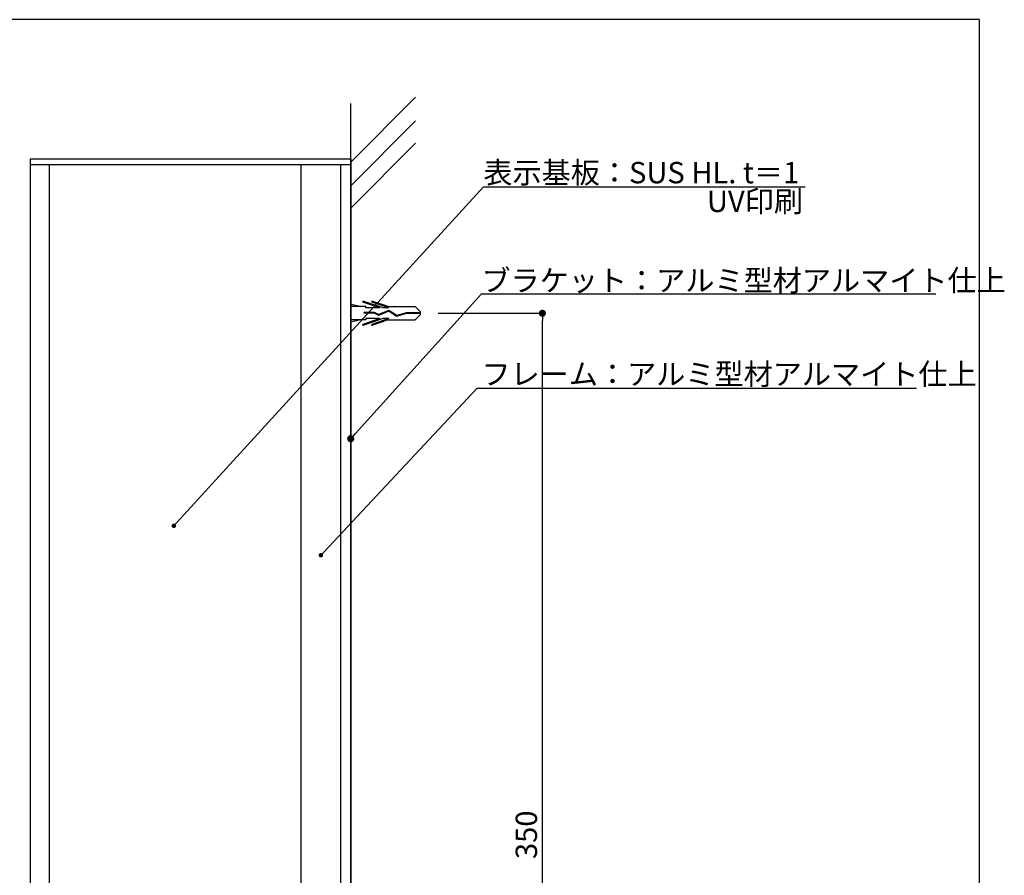
# Model space of a CAD drawing. Extents: x 0 to 283, y 0 to 192.
# Drawn here: x 172 to 283, y 96 to 192 of the extents above; entities that cross this region are included whole.
import ezdxf

# ---------------------------------------------------------------- set-up
doc = ezdxf.new("R2010")
doc.units = 0
doc.header["$LTSCALE"] = 0.3
doc.linetypes.add('HIDDEN', pattern=[0.375, 0.25, -0.125])
doc.layers.get('0').update_dxf_attribs({"linetype": 'CONTINUOUS'})
for name, color, linetype in [('1', 7, 'CONTINUOUS'), ('DIM', 2, 'CONTINUOUS'), ('MC2', 3, 'HIDDEN'), ('OBJECT2', 5, 'CONTINUOUS'), ('ビス類', 3, 'CONTINUOUS'), ('壁', 6, 'CONTINUOUS'), ('寸法', 2, 'CONTINUOUS'), ('枠横ライン', 9, 'CONTINUOUS'), ('注釈', 2, 'CONTINUOUS')]:
    doc.layers.add(name, color=color, linetype=linetype)
doc.styles.add('EXTFONT', font='txt', dxfattribs={"height": 2.4, "bigfont": 'extfont'})
doc.styles.add('角ゴ', font='txt.shx', dxfattribs={"bigfont": 'extfont.shx'})

# ---------------------------------------------------------------- blocks, each defined once
blk = doc.blocks.new('_DOT')
at = {"color": 0, "linetype": 'BYBLOCK'}
blk.add_line((-0.5, 0), (-1, 0), dxfattribs=at)
at = {"color": 0, "linetype": 'BYBLOCK', "const_width": 0.5}
blk.add_lwpolyline([(-0.25, 0, 1), (0.25, 0, 1)], format="xyb", close=True, dxfattribs=at)
blk = doc.blocks.new('*U32')
at = {"layer": '寸法', "color": 2, "style": '角ゴ'}
blk.add_text('350', height=2.4, rotation=90, dxfattribs=at).set_placement((230.54, 97.49))

msp = doc.modelspace()

# ---------------------------------------------------------------- linework, layer by layer
at = {"layer": '1'}
for p, q in [((209.6, 176.15), (173.59, 176.15)), ((173.59, 176.15), (173.59, 175.49)), ((209.6, 176.15), (209.6, 175.49)), ((173.59, 175.49), (173.59, 60.68)), ((209.6, 175.49), (173.59, 175.49)), ((173.59, 175.49), (173.59, 25.49)), ((175.7, 175.49), (175.7, 69.17)), ((204, 175.49), (204, 25.49)), ((208.44, 175.49), (208.44, 25.49)), ((209.6, 175.49), (209.6, 25.49))]:
    msp.add_line(p, q, dxfattribs=at)
at = {"layer": 'MC2', "color": 3, "linetype": 'CONTINUOUS'}
for p, q in [((210.69, 159.57), (209.6, 159.82)), ((211.31, 159.57), (209.6, 159.57)), ((213.23, 159.42), (210.98, 160.19)), ((210.98, 160.19), (210.98, 160.06)), ((212.87, 159.42), (210.98, 160.06)), ((211.31, 159.42), (211.31, 159.57)), ((212.87, 159.42), (211.31, 159.42)), ((213.8, 159.57), (211.98, 160.19)), ((211.98, 160.19), (211.98, 160.06)), ((213.87, 159.42), (211.98, 160.06)), ((213.87, 159.42), (213.23, 159.42)), ((213.8, 159.57), (216.83, 159.57)), ((217.44, 158.97), (216.83, 159.57)), ((212.28, 158.92), (211.12, 158.92)), ((211.12, 158.85), (211.12, 158.92)), ((212.26, 158.85), (211.12, 158.85)), ((212.73, 158.59), (212.26, 158.85)), ((212.73, 158.68), (212.28, 158.92)), ((213.88, 159.14), (212.73, 158.68)), ((213.87, 159.06), (212.73, 158.59)), ((213.87, 159.06), (212.73, 158.59)), ((214.76, 158.48), (213.87, 159.06)), ((214.77, 158.56), (213.88, 159.14)), ((215.83, 158.78), (214.76, 158.48)), ((215.82, 158.86), (214.77, 158.56)), ((217.44, 158.86), (215.82, 158.86)), ((217.44, 158.78), (215.83, 158.78)), ((217.44, 158.67), (216.83, 158.07)), ((217.44, 158.67), (217.44, 158.97)), ((211.31, 158.07), (209.6, 158.07)), ((210.69, 158.07), (209.6, 157.82)), ((212.87, 158.22), (210.98, 157.57)), ((213.23, 158.22), (210.98, 157.45)), ((210.98, 157.45), (210.98, 157.57)), ((211.31, 158.22), (211.31, 158.07)), ((212.87, 158.22), (211.31, 158.22)), ((213.87, 158.22), (211.98, 157.57)), ((213.8, 158.07), (211.98, 157.45)), ((211.98, 157.45), (211.98, 157.57)), ((213.87, 158.22), (213.23, 158.22)), ((213.8, 158.07), (216.83, 158.07))]:
    msp.add_line(p, q, dxfattribs=at)
at = {"layer": 'OBJECT2', "color": 6}
for p, q in [((209.6, 175.82), (216.87, 183.1)), ((209.6, 173.16), (216.87, 180.44)), ((209.6, 170.64), (216.87, 177.93))]:
    msp.add_line(p, q, dxfattribs=at)
at = {"layer": 'ビス類'}
msp.add_line((209.6, 159.82), (209.6, 157.82), dxfattribs=at)
at = {"layer": '壁'}
msp.add_line((209.6, 24.82), (209.6, 182.39), dxfattribs=at)
at = {"layer": '寸法'}
msp.add_line((228.11, 173.04), (253.15, 173.04), dxfattribs=at)
at = {"layer": '寸法', "color": 2}
for p, q in [((219.44, 158.82), (231.14, 158.82)), ((231.14, 42.95), (231.14, 158.02))]:
    msp.add_line(p, q, dxfattribs=at)
at = {"layer": '枠横ライン'}
for q in [(0, 191.82), (280.22, 0)]:
    msp.add_line((280.22, 191.82), q, dxfattribs=at)
at = {"layer": '注釈'}
for p, q in [((224.51, 173.04), (260.67, 173.04)), ((229.36, 161.01), (275.35, 161.01)), ((224.01, 150.4), (273.2, 150.4))]:
    msp.add_line(p, q, dxfattribs=at)
at = {"layer": '注釈', "color": 2, "linetype": 'BYBLOCK'}
for points in [[(190.04, 135.31), (224.51, 173.04), (225.71, 173.04)], [(206.59, 131.99), (223.83, 150.4), (225.03, 150.4)]]:
    msp.add_lwpolyline(points, dxfattribs=at)
at = {"layer": '注釈'}
msp.add_lwpolyline([(210.14, 145.33), (224.29, 161.01), (229.36, 161.01)], dxfattribs=at)

# ---------------------------------------------------------------- block references
at = {"layer": '寸法', "color": 2, "xscale": 0.8, "yscale": 0.8, "zscale": 0.8, "rotation": 90}
msp.add_blockref('_DOT', (231.14, 158.82), dxfattribs=at)
at = {"layer": '注釈', "xscale": 0.8, "yscale": 0.8, "zscale": 0.8, "rotation": 227.9405305826947}
msp.add_blockref('_DOT', (209.6, 144.73), dxfattribs=at)
at = {"layer": '注釈', "color": 2, "linetype": 'BYBLOCK', "xscale": 0.5, "yscale": 0.5, "zscale": 0.5}
for p, rotation in [((189.71, 134.94), 227.5931523816358), ((206.24, 131.63), 226.868825959306)]:
    msp.add_blockref('_DOT', p, dxfattribs=dict(at, rotation=rotation))
at = {"layer": '注釈'}
msp.add_blockref('*U32', (0, 0), dxfattribs=at)

# ---------------------------------------------------------------- texts
at = {"layer": 'DIM', "style": '角ゴ'}
for s, p in [('表示基板：SUS HL. t＝1', (224.51, 173.43)), ('ブラケット：アルミ型材アルマイト仕上', (224.29, 161.31)), ('フレーム：アルミ型材アルマイト仕上 ', (224.29, 150.79))]:
    msp.add_text(s, height=2.4, dxfattribs=at).set_placement(p)
at = {"layer": '注釈', "style": 'EXTFONT'}
msp.add_text('UV印刷', height=2.4, dxfattribs=at).set_placement((249.64, 170.2))

doc.saveas('drawing.dxf')
